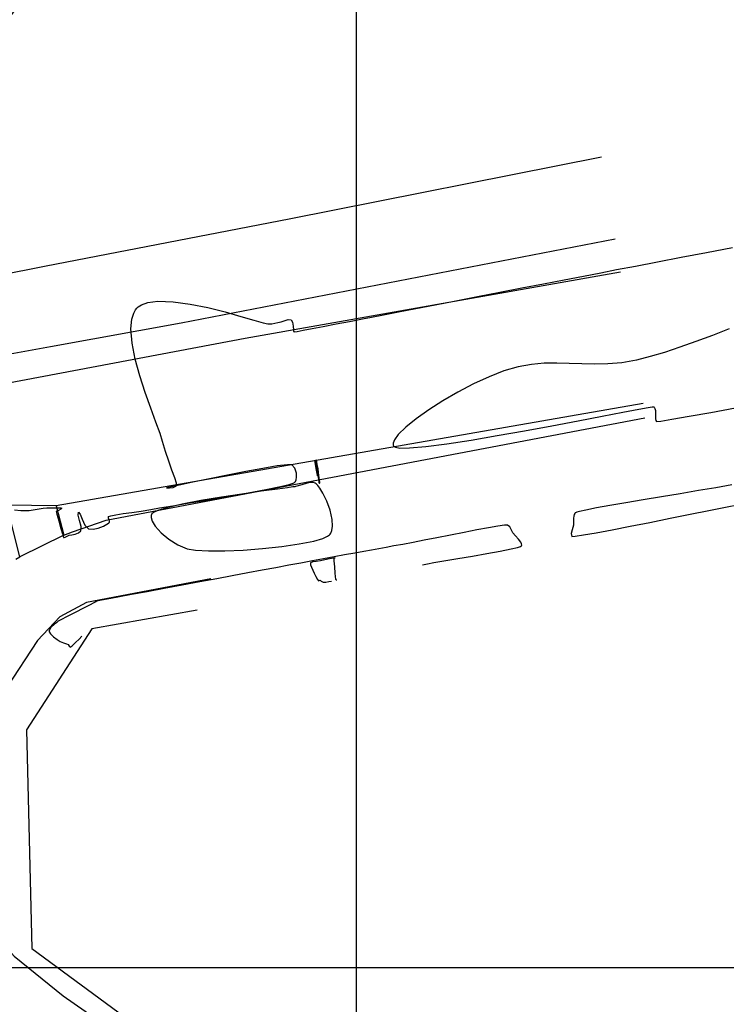
# Model space of a CAD drawing. Units: metres. Extents: x 268092 to 272603, y 8664167 to 8668314.
# Drawn here: x 269371 to 269431, y 8665297 to 8665381 of the extents above; entities that cross this region are included whole.
import ezdxf

# ---------------------------------------------------------------- set-up
doc = ezdxf.new("R2010")
doc.units = ezdxf.units.M
doc.linetypes.add('ACAD_ISO03W100', pattern=[30, 12, -18])
for name, color, linetype in [('02_TIN', 7, 'Continuous'), ('Cuadricula Coordenadas', 5, 'Continuous'), ('Señalizacion', 252, 'Continuous')]:
    doc.layers.add(name, color=color, linetype=linetype)
doc.layers.add('Borde de pista proy', color=7, linetype='Continuous', true_color=0xb3b3b3)
doc.layers.add('SOMBRA NUBE', color=7, linetype='Continuous', true_color=0xb3b3b3)

msp = doc.modelspace()

# ---------------------------------------------------------------- linework, layer by layer
at = {"layer": '02_TIN', "color": 56, "linetype": 'Continuous', "lineweight": -3, "elevation": 23}
for points in [[(269370.979, 8665339.016), (269371.533, 8665338.952), (269372.248, 8665338.977), (269372.911, 8665339.065), (269373.437, 8665339.159), (269373.742, 8665339.2), (269374.035, 8665339.193), (269374.273, 8665339.189), (269374.496, 8665339.184), (269374.727, 8665339.194), (269374.92, 8665339.205), (269375.013, 8665339.167), (269374.923, 8665339.065), (269374.73, 8665338.958), (269374.618, 8665338.905), (269374.527, 8665338.872), (269374.591, 8665338.641), (269374.746, 8665338.097), (269374.932, 8665337.45), (269375.063, 8665336.998), (269375.13, 8665336.767), (269375.152, 8665336.69), (269375.156, 8665336.679), (269375.163, 8665336.679), (269375.194, 8665336.682), (269375.217, 8665336.685), (269375.287, 8665336.716), (269375.448, 8665336.787), (269375.642, 8665336.869), (269375.85, 8665336.914), (269376.137, 8665336.963), (269376.424, 8665337.057), (269376.631, 8665337.236), (269376.649, 8665337.604), (269376.518, 8665338.113), (269376.393, 8665338.578), (269376.424, 8665338.812), (269376.571, 8665338.654), (269376.728, 8665338.218), (269376.945, 8665337.729), (269377.274, 8665337.415), (269377.655, 8665337.38), (269378.101, 8665337.478), (269378.533, 8665337.648), (269378.816, 8665337.794), (269378.964, 8665337.89), (269379.024, 8665337.94), (269379.039, 8665337.96), (269379.053, 8665337.989), (269379.059, 8665338.054), (269379.028, 8665338.159), (269378.968, 8665338.301), (269378.973, 8665338.455), (269379.161, 8665338.524), (269379.591, 8665338.605), (269380.205, 8665338.698), (269380.943, 8665338.803), (269381.747, 8665338.922), (269382.557, 8665339.056), (269383.278, 8665339.178), (269384.412, 8665339.366), (269385.846, 8665339.603), (269387.467, 8665339.874), (269389.161, 8665340.164), (269390.816, 8665340.458), (269392.318, 8665340.739), (269393.555, 8665340.992), (269394.277, 8665341.165), (269394.624, 8665341.271), (269394.75, 8665341.33), (269394.778, 8665341.355), (269394.816, 8665341.416), (269394.874, 8665341.557), (269394.918, 8665341.797), (269394.901, 8665342.143), (269394.769, 8665342.549), (269394.53, 8665342.84), (269394.139, 8665342.851), (269393.275, 8665342.742), (269392.061, 8665342.539), (269390.617, 8665342.272), (269389.064, 8665341.969), (269387.521, 8665341.658), (269386.112, 8665341.367), (269384.955, 8665341.124), (269384.293, 8665340.984), (269383.991, 8665340.92), (269383.897, 8665340.9), (269383.885, 8665340.897), (269383.894, 8665340.897), (269383.96, 8665340.893), (269384.146, 8665340.89), (269384.455, 8665340.916), (269384.733, 8665341.052), (269384.721, 8665341.289), (269384.58, 8665341.75), (269384.351, 8665342.383), (269384.076, 8665343.141), (269383.795, 8665343.972), (269383.549, 8665344.827), (269383.335, 8665345.505), (269382.985, 8665346.47), (269382.55, 8665347.654), (269382.08, 8665348.984), (269381.626, 8665350.392), (269381.239, 8665351.806), (269380.968, 8665353.157), (269380.866, 8665354.374), (269380.939, 8665355.204), (269381.102, 8665355.719), (269381.267, 8665356.002), (269381.368, 8665356.124), (269381.484, 8665356.234), (269381.763, 8665356.416), (269382.29, 8665356.607), (269383.163, 8665356.724), (269384.462, 8665356.683), (269385.906, 8665356.484), (269387.404, 8665356.176), (269388.863, 8665355.811), (269390.191, 8665355.44), (269391.297, 8665355.112), (269392.088, 8665354.88), (269392.472, 8665354.793), (269392.807, 8665354.815), (269393.082, 8665354.859), (269393.334, 8665354.915), (269393.6, 8665354.972), (269393.94, 8665355.082), (269394.215, 8665355.185), (269394.453, 8665355.149), (269394.581, 8665354.934), (269394.638, 8665354.606), (269394.654, 8665354.305), (269394.659, 8665354.167), (269394.71, 8665354.14), (269394.767, 8665354.122), (269394.958, 8665354.156), (269395.468, 8665354.254), (269396.234, 8665354.401), (269397.188, 8665354.584), (269398.264, 8665354.792), (269399.395, 8665355.01), (269400.516, 8665355.227), (269401.261, 8665355.371), (269402.29, 8665355.57), (269403.563, 8665355.817), (269405.038, 8665356.104), (269406.675, 8665356.422), (269408.434, 8665356.763), (269410.273, 8665357.12), (269412.152, 8665357.485), (269414.03, 8665357.849), (269415.866, 8665358.205), (269417.62, 8665358.544), (269419.25, 8665358.859), (269420.716, 8665359.141), (269422.059, 8665359.4), (269423.68, 8665359.71), (269425.526, 8665360.064), (269427.547, 8665360.45), (269429.691, 8665360.86), (269431.908, 8665361.284)], [(269431.616, 8665354.379), (269430.193, 8665353.822), (269428.792, 8665353.296), (269427.431, 8665352.812), (269426.127, 8665352.383), (269424.899, 8665352.02), (269423.764, 8665351.733), (269422.508, 8665351.508), (269421.325, 8665351.399), (269420.198, 8665351.373), (269419.111, 8665351.399), (269418.048, 8665351.443), (269416.992, 8665351.474), (269415.927, 8665351.458), (269414.836, 8665351.363), (269413.704, 8665351.157), (269412.512, 8665350.807), (269411.245, 8665350.309), (269409.926, 8665349.7), (269408.601, 8665349.01), (269407.319, 8665348.27), (269406.125, 8665347.509), (269405.067, 8665346.757), (269404.193, 8665346.044), (269403.548, 8665345.4), (269403.229, 8665344.955), (269403.12, 8665344.672), (269403.116, 8665344.511), (269403.135, 8665344.44), (269403.167, 8665344.395), (269403.305, 8665344.325), (269403.685, 8665344.268), (269404.487, 8665344.275), (269405.896, 8665344.398), (269407.671, 8665344.629), (269409.719, 8665344.944), (269411.948, 8665345.319), (269414.266, 8665345.733), (269416.58, 8665346.162), (269418.799, 8665346.582), (269420.829, 8665346.972), (269422.58, 8665347.308), (269423.957, 8665347.566), (269424.729, 8665347.702), (269425.085, 8665347.755), (269425.204, 8665347.764), (269425.226, 8665347.76), (269425.265, 8665347.725), (269425.321, 8665347.632), (269425.361, 8665347.453), (269425.365, 8665347.192), (269425.369, 8665346.928), (269425.378, 8665346.752), (269425.383, 8665346.608), (269425.444, 8665346.506), (269425.804, 8665346.552), (269426.763, 8665346.71), (269428.214, 8665346.961), (269430.05, 8665347.287), (269432.164, 8665347.668)], [(269431.838, 8665341.134), (269430.493, 8665340.899), (269429.015, 8665340.648), (269427.457, 8665340.387), (269425.873, 8665340.124), (269424.317, 8665339.865), (269422.842, 8665339.616), (269421.503, 8665339.385), (269420.351, 8665339.177), (269419.442, 8665338.999), (269418.925, 8665338.883), (269418.678, 8665338.813), (269418.586, 8665338.776), (269418.564, 8665338.76), (269418.528, 8665338.719), (269418.473, 8665338.634), (269418.426, 8665338.498), (269418.411, 8665338.302), (269418.422, 8665338.029), (269418.408, 8665337.727), (269418.304, 8665337.329), (269418.212, 8665337.001), (269418.27, 8665336.77), (269418.554, 8665336.781), (269419.268, 8665336.889), (269420.334, 8665337.078), (269421.678, 8665337.33), (269423.222, 8665337.629), (269424.893, 8665337.958), (269426.613, 8665338.302), (269428.306, 8665338.642), (269429.898, 8665338.963), (269431.311, 8665339.248), (269432.471, 8665339.48)], [(269405.603, 8665334.366), (269405.734, 8665334.391), (269406.034, 8665334.446), (269406.567, 8665334.539), (269407.402, 8665334.681), (269408.584, 8665334.879), (269409.835, 8665335.09), (269411.066, 8665335.305), (269412.188, 8665335.511), (269413.112, 8665335.7), (269413.648, 8665335.831), (269413.901, 8665335.914), (269413.989, 8665335.961), (269414.006, 8665335.982), (269414.018, 8665336.028), (269414.011, 8665336.127), (269413.936, 8665336.291), (269413.753, 8665336.524), (269413.478, 8665336.814), (269413.26, 8665337.064), (269413.118, 8665337.339), (269413.008, 8665337.566), (269412.817, 8665337.723), (269412.556, 8665337.719), (269411.994, 8665337.639), (269411.194, 8665337.499), (269410.216, 8665337.315), (269409.122, 8665337.1), (269407.973, 8665336.872), (269406.83, 8665336.645), (269405.754, 8665336.435), (269404.807, 8665336.256), (269403.919, 8665336.093), (269403.168, 8665335.956), (269402.508, 8665335.836), (269401.892, 8665335.724), (269401.277, 8665335.612), (269400.617, 8665335.491), (269399.865, 8665335.353), (269398.978, 8665335.189), (269398.105, 8665335.028), (269397.204, 8665334.861), (269396.267, 8665334.688), (269395.286, 8665334.505), (269394.255, 8665334.313), (269393.164, 8665334.11), (269392.006, 8665333.894), (269390.774, 8665333.664), (269389.458, 8665333.418), (269388.15, 8665333.174), (269386.713, 8665332.906), (269385.208, 8665332.626), (269383.699, 8665332.345), (269382.246, 8665332.074), (269380.91, 8665331.824), (269379.755, 8665331.607), (269378.841, 8665331.434), (269378.23, 8665331.316), (269377.984, 8665331.264), (269377.827, 8665331.191), (269377.675, 8665331.103), (269377.41, 8665330.966), (269376.852, 8665330.681), (269376.151, 8665330.321), (269375.459, 8665329.966), (269374.925, 8665329.691), (269374.7, 8665329.572), (269374.627, 8665329.508), (269374.559, 8665329.438), (269374.373, 8665329.307), (269374.068, 8665329.044), (269373.915, 8665328.738), (269374.034, 8665328.496), (269374.303, 8665328.242), (269374.619, 8665328.014), (269374.879, 8665327.849), (269375.148, 8665327.725), (269375.39, 8665327.654), (269375.542, 8665327.597), (269375.638, 8665327.463), (269375.726, 8665327.372), (269375.879, 8665327.485), (269376.159, 8665327.753), (269376.465, 8665328.06), (269376.696, 8665328.29)], [(269398.328, 8665333.044), (269398.321, 8665333.043), (269398.289, 8665333.042), (269398.268, 8665333.043), (269398.252, 8665333.152), (269398.228, 8665333.363), (269398.201, 8665333.661), (269398.156, 8665334.182), (269398.114, 8665334.68), (269398.099, 8665334.905), (269398.148, 8665334.927), (269398.191, 8665334.947), (269398.05, 8665334.92), (269397.714, 8665334.85), (269397.308, 8665334.765), (269396.956, 8665334.691), (269396.59, 8665334.65), (269396.286, 8665334.622), (269396.106, 8665334.521), (269396.088, 8665334.347), (269396.177, 8665334.146), (269396.296, 8665333.906), (269396.412, 8665333.654), (269396.563, 8665333.355), (269396.699, 8665333.103), (269396.767, 8665332.994), (269396.84, 8665333.016), (269396.917, 8665333.042), (269397.016, 8665332.967), (269397.186, 8665332.875), (269397.388, 8665332.884), (269397.663, 8665332.932), (269397.887, 8665332.972)]]:
    msp.add_lwpolyline(points, dxfattribs=at)
for points in [[(269396.465, 8665343.158), (269396.464, 8665343.146), (269396.471, 8665343.074), (269396.496, 8665342.875), (269396.549, 8665342.519), (269396.631, 8665342.093), (269396.708, 8665341.906), (269396.729, 8665342.119), (269396.687, 8665342.576), (269396.625, 8665343.031), (269396.588, 8665343.241), (269396.525, 8665343.21), (269396.465, 8665343.158)], [(269396.889, 8665341.28), (269396.888, 8665341.289), (269396.882, 8665341.355), (269396.859, 8665341.552), (269396.813, 8665341.939), (269396.739, 8665342.491), (269396.678, 8665342.876), (269396.638, 8665343.07), (269396.615, 8665343.134), (269396.605, 8665343.142), (269396.598, 8665343.132), (269396.592, 8665343.067), (269396.603, 8665342.874), (269396.644, 8665342.499), (269396.716, 8665341.962), (269396.771, 8665341.587), (269396.801, 8665341.395), (269396.812, 8665341.331), (269396.814, 8665341.321), (269396.823, 8665341.314), (269396.862, 8665341.291), (269396.889, 8665341.28)], [(269394.842, 8665340.996), (269394.784, 8665340.987), (269394.596, 8665340.961), (269394.152, 8665340.9), (269393.3, 8665340.785), (269391.911, 8665340.594), (269390.281, 8665340.36), (269388.537, 8665340.093), (269386.809, 8665339.804), (269385.225, 8665339.504), (269383.913, 8665339.203), (269383.145, 8665338.968), (269382.776, 8665338.799), (269382.645, 8665338.692), (269382.617, 8665338.639), (269382.598, 8665338.551), (269382.596, 8665338.363), (269382.68, 8665338.058), (269382.932, 8665337.622), (269383.434, 8665337.063), (269384.09, 8665336.529), (269384.845, 8665336.065), (269385.643, 8665335.716), (269386.353, 8665335.588), (269387.451, 8665335.532), (269388.835, 8665335.542), (269390.4, 8665335.612), (269392.042, 8665335.736), (269393.658, 8665335.909), (269395.143, 8665336.123), (269396.394, 8665336.374), (269397.156, 8665336.596), (269397.553, 8665336.774), (269397.723, 8665336.896), (269397.777, 8665336.959), (269397.833, 8665337.053), (269397.915, 8665337.267), (269397.971, 8665337.64), (269397.937, 8665338.209), (269397.76, 8665338.981), (269397.481, 8665339.746), (269397.156, 8665340.429), (269396.898, 8665340.863), (269396.724, 8665341.097), (269396.623, 8665341.2), (269396.579, 8665341.234), (269396.505, 8665341.276), (269396.358, 8665341.331), (269396.132, 8665341.348), (269395.814, 8665341.283), (269395.368, 8665341.132), (269394.842, 8665340.996)]]:
    msp.add_lwpolyline(points, close=True, dxfattribs=at)
at = {"layer": 'Borde de pista proy', "color": 253, "true_color": 0xb3b3b3}
for points in [[(269765.194, 8665934.242), (269376.354, 8665398.296, 0.06164), (269355.457, 8665360.452), (269354.413, 8665357.848)], [(269765.68, 8665933.89), (269376.84, 8665397.943, 0.06164), (269356.014, 8665360.228), (269354.97, 8665357.625)]]:
    msp.add_lwpolyline(points, format="xyb", dxfattribs=at)
at = {"layer": 'Cuadricula Coordenadas', "color": 8}
for p, q in [((269400, 8664167.096), (269400, 8668314.353)), ((268092.198, 8665300.324), (271049.138, 8665300))]:
    msp.add_line(p, q, dxfattribs=at)
at = {"layer": 'Señalizacion', "color": 253, "linetype": 'ACAD_ISO03W100', "ltscale": 0.2, "true_color": 0xb3b3b3}
msp.add_lwpolyline([(269351.35, 8665359.076), (269352.394, 8665361.68, -0.06164), (269373.683, 8665400.234), (269762.523, 8665936.18, 0.000694), (269768.418, 8665944.329, 0.001389), (269771.398, 8665948.486, 0.002778), (269776.33, 8665955.486, 0.003472), (269780.264, 8665961.221, 0.004861), (269784.901, 8665968.228, 0.005556), (269788.887, 8665974.533, 0.006945), (269793.214, 8665981.771, 0.007639), (269797.006, 8665988.558, 0.009028), (269800.915, 8665996.134, 0.009723), (269804.325, 8666003.401, 0.076165), (269820.38, 8666062.034, 0.024149), (269821.874, 8666084.588, 0.006882)], format="xyb", dxfattribs=at)
at = {"layer": 'SOMBRA NUBE'}
for points in [[(269406.624, 8665426.978), (269405.287, 8665426.978), (269404.336, 8665426.665), (269403.24, 8665425.859), (269387.849, 8665404.78), (269362.388, 8665369.542), (269361.629, 8665368.368), (269361.253, 8665366.548), (269361.259, 8665364.9), (269361.626, 8665363.51), (269362.127, 8665362.375), (269363.197, 8665360.874), (269364.752, 8665359.593), (269366.385, 8665358.975), (269367.416, 8665358.866), (269368.549, 8665358.817), (269369.523, 8665358.906), (269373.685, 8665359.73), (269394.287, 8665363.702), (269420.787, 8665368.966)], [(269371.439, 8665335.044), (269370.355, 8665339.421)], [(269371.099, 8665334.831), (269371.439, 8665335.044)], [(269387.646, 8665333.173), (269377.097, 8665331.17), (269374.824, 8665329.943), (269372.943, 8665327.934), (269370.327, 8665323.905), (269369.726, 8665321.948), (269368.889, 8665319.221), (269367.896, 8665313.445), (269367.216, 8665309.493), (269367.608, 8665306.809), (269369.202, 8665303.094), (269370.978, 8665301.163), (269375.107, 8665297.789), (269381.931, 8665293.029), (269393.354, 8665284.485), (269413.955, 8665269.049), (269429.291, 8665258.048), (269451.482, 8665241.877)]]:
    msp.add_lwpolyline(points, dxfattribs=at)
for points, elevation in [([(269422.407, 8665359.199), (269390.548, 8665353.562), (269370.471, 8665349.773), (269367.453, 8665350.151), (269363.562, 8665351.802), (269360.762, 8665353.993), (269359.569, 8665355.537), (269359.037, 8665356.229), (269358.313, 8665357.027), (269356.191, 8665360.316), (269355.361, 8665362.098), (269355.03, 8665363.034), (269354.84, 8665363.746)], 22.765), ([(269354.972, 8665364.436), (269355.319, 8665363.278), (269355.948, 8665361.423), (269356.789, 8665359.859), (269358.192, 8665357.762), (269358.882, 8665356.821), (269359.923, 8665355.747), (269360.858, 8665354.892), (269362.365, 8665353.917), (269364.061, 8665353.105), (269365.565, 8665352.601), (269366.67, 8665352.315), (269368.574, 8665352.13), (269369.993, 8665352.148), (269374.033, 8665352.867), (269385.119, 8665354.899), (269421.938, 8665362.028)], 22.765), ([(269424.321, 8665348.054), (269374.522, 8665339.362), (269375.174, 8665336.859), (269375.91, 8665337.145), (269378.774, 8665338.151), (269384.43, 8665339.226), (269424.458, 8665346.833)], 22.892), ([(269374.522, 8665339.362), (269370.355, 8665339.421)], 22.892), ([(269375.174, 8665336.859), (269371.439, 8665335.044)], 22.892), ([(269386.5, 8665330.5), (269377.559, 8665328.928), (269372.006, 8665320.355), (269372.473, 8665301.796), (269452.408, 8665242.927)], 22.747)]:
    msp.add_lwpolyline(points, dxfattribs=dict(at, elevation=elevation))

doc.saveas('drawing.dxf')
